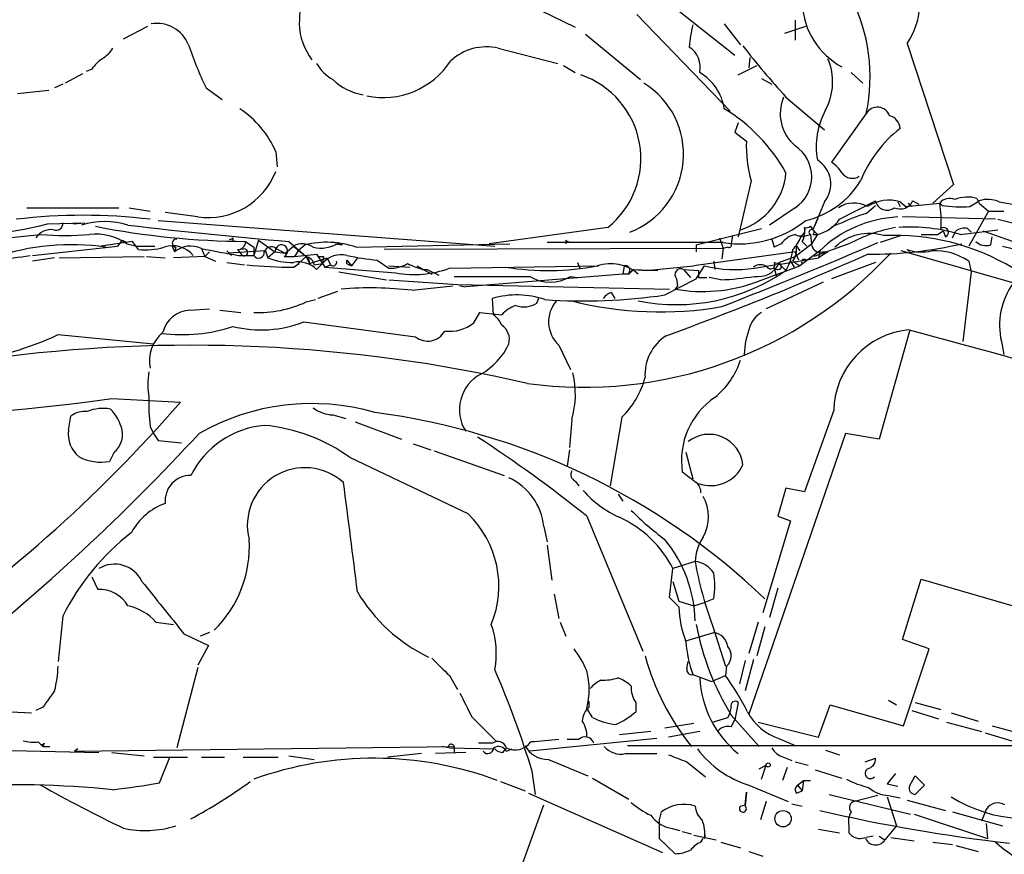
# Model space of a CAD drawing. Extents: x 0 to 975, y 3884 to 4766.
# Drawn here: x 308 to 379, y 4348 to 4409 of the extents above; entities that cross this region are included whole.
import ezdxf

# ---------------------------------------------------------------- set-up
doc = ezdxf.new("R2010")
doc.units = 0
doc.header["$MEASUREMENT"] = 0
doc.layers.add('MAIN', color=5, linetype='CONTINUOUS')

msp = doc.modelspace()

# ---------------------------------------------------------------- linework, layer by layer
at = {"layer": 'MAIN'}
for p, q in [((355.346, 4409.6921), (359.4947, 4406.3901)), ((345.44, 4409.6074), (347.8953, 4408.4221)), ((352.3827, 4409.3534), (359.156, 4402.3261)), ((315.0447, 4407.5754), (316.8227, 4408.5068)), ((358.7327, 4408.6761), (359.918, 4407.1521)), ((363.1353, 4407.9988), (364.6593, 4408.5068)), ((363.8973, 4408.9301), (363.8973, 4407.4908)), ((348.6573, 4407.9141), (352.6367, 4404.6121)), ((342.3073, 4406.8981), (346.6253, 4405.7974)), ((372.0253, 4407.2368), (375.412, 4396.9921)), ((360.5953, 4406.2208), (360.5107, 4405.4588)), ((347.0487, 4405.6281), (347.8953, 4405.1201)), ((359.7487, 4404.9508), (361.1033, 4405.6281)), ((312.0813, 4405.0354), (310.8113, 4404.3581)), ((312.7587, 4405.3741), (312.3353, 4405.2048)), ((361.442, 4404.6968), (362.204, 4404.2734)), ((367.9613, 4405.1201), (368.808, 4404.3581)), ((310.642, 4404.2734), (310.0493, 4404.0194)), ((321.056, 4404.0194), (322.2413, 4403.1728)), ((307.34, 4403.5961), (309.626, 4403.8501)), ((363.22, 4403.3421), (366.014, 4400.9714)), ((369.062, 4402.1568), (366.522, 4398.6008)), ((359.7487, 4401.4794), (359.4947, 4400.8021)), ((359.4947, 4400.8021), (360.3413, 4400.1248)), ((326.136, 4399.3628), (326.2207, 4398.2621)), ((360.68, 4397.2461), (359.7487, 4393.1821)), ((375.412, 4396.9921), (373.888, 4395.6374)), ((366.014, 4395.7221), (365.1673, 4393.6901)), ((367.1147, 4394.4521), (369.7393, 4395.8068)), ((369.062, 4394.8754), (369.7393, 4395.4681)), ((371.348, 4395.7221), (371.5173, 4395.3834)), ((371.5173, 4395.7221), (371.9407, 4395.3834)), ((371.9407, 4395.3834), (374.396, 4395.6374)), ((372.11, 4395.6374), (372.364, 4395.3834)), ((372.4487, 4395.8068), (372.872, 4395.5528)), ((374.396, 4395.6374), (374.5653, 4395.4681)), ((374.396, 4395.6374), (374.5653, 4395.4681)), ((376.5973, 4395.3834), (377.2747, 4395.8068)), ((377.1053, 4395.9761), (377.2747, 4395.6374)), ((377.2747, 4395.6374), (377.952, 4395.0448)), ((378.714, 4395.7221), (380.6613, 4395.3834)), ((308.0173, 4395.2988), (314.706, 4395.2988)), ((315.468, 4395.2988), (316.992, 4395.0448)), ((320.4633, 4394.6214), (318.0927, 4394.9601)), ((363.8973, 4395.2988), (362.0347, 4394.0288)), ((377.952, 4395.0448), (376.5127, 4392.5048)), ((377.952, 4395.0448), (379.0527, 4395.0448)), ((309.5413, 4394.1134), (312.2507, 4394.1981)), ((311.404, 4394.1134), (312.2507, 4394.1981)), ((317.5847, 4394.3674), (342.0533, 4392.5048)), ((364.998, 4393.9441), (365.1673, 4393.6901)), ((365.506, 4394.4521), (365.1673, 4393.6901)), ((378.46, 4394.4521), (371.6867, 4394.6214)), ((378.6293, 4394.4521), (381.6773, 4393.6901)), ((303.3607, 4392.7588), (309.0333, 4393.3514)), ((350.266, 4393.8594), (341.63, 4392.6741)), ((356.7007, 4392.5894), (361.442, 4393.7748)), ((359.3253, 4393.2668), (359.2407, 4392.6741)), ((364.3207, 4393.1821), (364.998, 4393.3514)), ((364.998, 4393.3514), (365.0827, 4392.6741)), ((365.506, 4393.3514), (365.0827, 4392.6741)), ((365.1673, 4393.6901), (365.506, 4393.3514)), ((365.1673, 4393.3514), (365.506, 4393.3514)), ((371.602, 4393.2668), (370.078, 4392.7588)), ((374.2267, 4393.3514), (374.65, 4393.6054)), ((374.65, 4393.6054), (374.8193, 4393.1821)), ((375.3273, 4393.0974), (375.5813, 4393.6054)), ((375.92, 4393.3514), (378.6293, 4393.6901)), ((376.428, 4393.7748), (376.682, 4393.5208)), ((377.5287, 4393.6054), (379.73, 4392.8434)), ((308.4407, 4391.8274), (314.6213, 4392.5048)), ((315.722, 4392.8434), (313.436, 4392.5048)), ((314.96, 4392.9281), (314.6213, 4392.5048)), ((314.96, 4392.9281), (315.2987, 4392.7588)), ((314.96, 4392.9281), (315.2987, 4392.7588)), ((315.2987, 4392.6741), (316.0607, 4392.5048)), ((316.1453, 4392.2508), (315.722, 4392.8434)), ((316.0607, 4392.5048), (317.3307, 4392.5048)), ((318.6007, 4392.5048), (318.77, 4392.0814)), ((323.0033, 4393.0974), (323.0033, 4392.8434)), ((323.9347, 4392.8434), (324.5273, 4392.4201)), ((324.866, 4392.9281), (324.5273, 4391.8274)), ((324.866, 4392.9281), (326.0513, 4392.0814)), ((326.8133, 4391.9968), (327.406, 4392.5048)), ((327.0673, 4392.8434), (328.3373, 4391.7428)), ((327.406, 4392.5048), (328.3373, 4391.7428)), ((328.2527, 4392.5894), (327.7447, 4392.1661)), ((330.454, 4392.6741), (330.962, 4392.5894)), ((330.708, 4392.7588), (330.962, 4392.5894)), ((331.978, 4392.4201), (343.154, 4392.6741)), ((358.648, 4392.7588), (345.8633, 4392.7588)), ((347.218, 4392.9281), (347.218, 4392.6741)), ((356.7007, 4392.5894), (356.7007, 4392.0814)), ((358.394, 4393.0974), (358.648, 4392.3354)), ((362.204, 4393.0128), (362.3733, 4392.4201)), ((362.8813, 4392.6741), (362.3733, 4392.4201)), ((363.8973, 4391.7428), (365.0827, 4392.6741)), ((363.982, 4392.5048), (364.236, 4392.1661)), ((364.4053, 4392.8434), (364.744, 4392.5048)), ((367.792, 4392.6741), (365.252, 4391.7428)), ((378.1213, 4392.5894), (378.206, 4393.1821)), ((378.968, 4392.5048), (379.984, 4392.2508)), ((318.8547, 4392.4201), (318.77, 4392.0814)), ((320.7173, 4392.3354), (320.9713, 4391.7428)), ((321.31, 4392.0814), (320.9713, 4391.7428)), ((322.58, 4392.1661), (322.9187, 4391.8274)), ((325.374, 4392.1661), (322.6647, 4391.9968)), ((323.342, 4392.2508), (323.6807, 4391.8274)), ((323.4267, 4391.8274), (324.5273, 4391.8274)), ((324.5273, 4392.4201), (324.5273, 4391.8274)), ((325.374, 4392.1661), (325.5433, 4391.6581)), ((326.0513, 4392.0814), (325.5433, 4391.6581)), ((326.136, 4392.3354), (326.0513, 4392.0814)), ((326.0513, 4392.0814), (326.8133, 4391.9968)), ((326.136, 4392.3354), (326.8133, 4391.9968)), ((327.7447, 4392.1661), (327.4907, 4391.7428)), ((327.7447, 4392.1661), (327.4907, 4391.7428)), ((327.4907, 4391.7428), (329.0993, 4391.9121)), ((329.0993, 4391.9121), (329.692, 4390.9808)), ((358.648, 4392.3354), (334.01, 4392.2508)), ((363.8973, 4392.0814), (356.5313, 4391.0654)), ((358.648, 4392.3354), (358.5633, 4391.5734)), ((358.9867, 4392.4201), (358.648, 4392.3354)), ((364.1513, 4391.4888), (363.8973, 4392.0814)), ((365.6753, 4392.1661), (364.236, 4391.0654)), ((365.6753, 4392.1661), (365.5907, 4391.6581)), ((366.268, 4392.0814), (365.5907, 4391.6581)), ((365.8447, 4392.0814), (366.268, 4392.0814)), ((394.0387, 4385.7314), (371.602, 4392.1661)), ((372.1947, 4392.0814), (372.0253, 4392.2508)), ((310.0493, 4391.6581), (308.4407, 4391.4041)), ((310.388, 4391.6581), (316.5687, 4391.7428)), ((316.738, 4391.7428), (318.0927, 4391.6581)), ((320.9713, 4391.7428), (318.6853, 4391.6581)), ((320.9713, 4391.7428), (321.7333, 4391.4041)), ((322.58, 4391.3194), (323.85, 4391.1501)), ((326.7287, 4391.7428), (327.4907, 4391.7428)), ((327.406, 4390.9808), (327.8293, 4391.2348)), ((328.3373, 4391.7428), (327.4907, 4390.9808)), ((328.3373, 4391.7428), (328.5913, 4391.2348)), ((328.5913, 4391.2348), (329.8613, 4391.6581)), ((328.93, 4391.1501), (329.5227, 4391.2348)), ((329.0993, 4390.8114), (329.5227, 4391.2348)), ((329.6073, 4391.7428), (329.5227, 4391.2348)), ((329.692, 4390.9808), (330.1153, 4391.1501)), ((329.8613, 4391.6581), (330.1153, 4391.1501)), ((331.3007, 4391.4888), (331.6393, 4391.0654)), ((331.47, 4391.1501), (331.6393, 4391.0654)), ((332.0627, 4391.6581), (331.6393, 4391.0654)), ((333.502, 4391.4888), (334.3487, 4390.8961)), ((334.3487, 4391.0654), (335.8727, 4390.9808)), ((336.3807, 4391.0654), (337.4813, 4390.4728)), ((338.7513, 4390.8961), (349.5887, 4391.0654)), ((348.0647, 4391.3194), (348.234, 4390.8961)), ((351.4513, 4391.0654), (351.3667, 4390.4728)), ((353.06, 4390.7268), (356.5313, 4391.0654)), ((356.7007, 4390.1341), (357.2933, 4391.0654)), ((357.9707, 4391.4041), (358.0553, 4390.8114)), ((361.0187, 4389.8801), (364.236, 4391.0654)), ((362.3733, 4391.3194), (362.712, 4391.2348)), ((362.712, 4391.3194), (363.8973, 4391.7428)), ((362.712, 4391.2348), (363.22, 4390.7268)), ((363.5587, 4391.4041), (363.8127, 4390.9808)), ((363.728, 4391.4041), (364.236, 4391.0654)), ((364.4053, 4391.2348), (364.236, 4391.0654)), ((369.7393, 4391.3194), (366.522, 4390.1341)), ((376.5127, 4391.4041), (376.682, 4390.6421)), ((329.692, 4390.9808), (334.8567, 4390.5574)), ((330.708, 4390.6421), (334.1793, 4390.0494)), ((336.804, 4390.8114), (337.1427, 4390.8114)), ((337.1427, 4390.8114), (337.9893, 4390.3881)), ((351.3667, 4390.4728), (339.9367, 4389.5414)), ((351.79, 4390.4728), (351.3667, 4390.4728)), ((351.79, 4390.5574), (352.1287, 4390.8114)), ((352.1287, 4390.8114), (353.06, 4390.7268)), ((352.1287, 4390.8114), (353.9067, 4390.7268)), ((355.7693, 4390.8114), (356.87, 4390.7268)), ((355.7693, 4390.8114), (356.2773, 4390.2188)), ((355.7693, 4390.8114), (356.2773, 4390.2188)), ((362.3733, 4390.8961), (362.5427, 4390.3034)), ((376.682, 4390.6421), (376.0893, 4385.5621)), ((334.3487, 4390.0494), (339.344, 4389.7108)), ((339.09, 4390.3034), (344.5933, 4390.3034)), ((339.344, 4389.7108), (354.7533, 4389.3721)), ((347.5567, 4390.3034), (348.0647, 4390.2188)), ((354.4147, 4388.9488), (356.7007, 4390.1341)), ((355.2613, 4390.1341), (355.346, 4389.6261)), ((356.87, 4390.2188), (357.4627, 4390.2188)), ((358.4787, 4390.0494), (357.632, 4390.2188)), ((365.9293, 4389.8801), (361.7807, 4387.9328)), ((330.6233, 4389.2028), (329.184, 4388.6948)), ((336.042, 4389.2874), (339.0053, 4389.6261)), ((339.5133, 4389.6261), (339.9367, 4389.5414)), ((350.52, 4389.1181), (350.774, 4388.6948)), ((355.346, 4389.6261), (355.1767, 4389.3721)), ((328.3373, 4388.4408), (329.0147, 4388.6101)), ((341.9687, 4387.5094), (341.884, 4388.6948)), ((345.1013, 4388.3561), (345.2707, 4388.7794)), ((319.8707, 4387.8481), (321.31, 4387.9328)), ((322.072, 4387.8481), (323.596, 4387.6788)), ((340.5293, 4386.9168), (340.9527, 4387.6788)), ((340.9527, 4387.6788), (342.5613, 4387.5094)), ((328.168, 4387.0014), (336.296, 4385.9008)), ((310.3033, 4386.0701), (317.246, 4385.3928)), ((372.1947, 4386.3241), (369.9933, 4378.4501)), ((378.8833, 4385.5621), (379.0527, 4384.6308)), ((346.71, 4385.3081), (347.5567, 4383.5301)), ((314.198, 4381.4134), (319.1933, 4381.1594)), ((366.6913, 4380.5668), (364.5747, 4374.6401)), ((311.0653, 4379.1274), (311.2347, 4380.1434)), ((330.2847, 4380.2281), (331.216, 4379.9741)), ((331.8933, 4379.7201), (335.28, 4378.4501)), ((347.6413, 4379.8894), (347.472, 4377.8574)), ((351.282, 4380.0588), (350.4353, 4375.0634)), ((316.992, 4379.3814), (317.246, 4378.8734)), ((317.246, 4378.8734), (317.5847, 4378.3654)), ((317.5847, 4378.3654), (319.278, 4378.1961)), ((367.538, 4378.8734), (360.5107, 4358.4688)), ((369.9933, 4378.4501), (367.538, 4378.8734)), ((314.3673, 4377.5188), (314.0287, 4376.8414)), ((336.1267, 4378.1114), (337.3967, 4377.6881)), ((337.6507, 4377.6034), (342.7307, 4375.8254)), ((347.472, 4377.6881), (347.3027, 4376.5028)), ((355.9387, 4377.5188), (356.4467, 4375.5714)), ((340.106, 4373.0314), (331.5547, 4377.0954)), ((347.8953, 4375.4021), (348.1493, 4375.0634)), ((363.22, 4374.8941), (362.6273, 4372.8621)), ((364.5747, 4374.6401), (363.22, 4374.8941)), ((351.028, 4374.4708), (351.3667, 4373.9628)), ((348.742, 4372.8621), (352.806, 4363.0408)), ((363.5587, 4372.5234), (361.5267, 4365.8348)), ((362.6273, 4372.8621), (363.5587, 4372.5234)), ((345.6093, 4372.1001), (345.8633, 4370.9994)), ((345.8633, 4370.7454), (346.202, 4368.2054)), ((354.7533, 4366.9354), (355.0073, 4369.0521)), ((356.616, 4369.5601), (355.0073, 4369.0521)), ((312.7587, 4368.4594), (313.182, 4367.5281)), ((371.6867, 4363.8874), (373.0413, 4368.2901)), ((373.0413, 4368.2901), (389.636, 4363.4641)), ((355.0073, 4368.1208), (355.4307, 4366.6814)), ((362.6273, 4367.6128), (362.0347, 4365.4961)), ((346.3713, 4367.1894), (346.71, 4365.4114)), ((355.4307, 4366.2581), (354.7533, 4366.9354)), ((357.9707, 4366.8508), (357.378, 4366.5968)), ((355.4307, 4366.6814), (356.5313, 4366.3428)), ((356.5313, 4366.3428), (357.378, 4366.5968)), ((310.642, 4365.5808), (310.3033, 4362.2788)), ((317.4153, 4365.1574), (318.6853, 4364.9881)), ((346.7947, 4365.1574), (347.218, 4364.1414)), ((357.886, 4364.9034), (358.8173, 4361.9401)), ((361.188, 4365.1574), (360.5107, 4362.8714)), ((361.696, 4364.8188), (361.1033, 4362.7021)), ((319.4473, 4364.3108), (321.2253, 4363.4641)), ((321.31, 4364.3954), (320.6327, 4364.1414)), ((355.9387, 4363.8028), (357.9707, 4364.3954)), ((373.634, 4363.2101), (371.6867, 4363.8874)), ((321.2253, 4363.4641), (320.4633, 4362.0248)), ((371.7713, 4357.6221), (373.634, 4363.2101)), ((360.8493, 4362.4481), (360.2567, 4360.1621)), ((320.4633, 4361.8554), (318.9393, 4356.0134)), ((356.0233, 4361.7708), (356.108, 4362.2788)), ((358.902, 4361.9401), (358.8173, 4361.2628)), ((360.2567, 4362.3634), (359.8333, 4360.6701)), ((338.7513, 4361.2628), (339.344, 4360.2468)), ((356.4467, 4361.3474), (357.8013, 4360.8394)), ((357.8013, 4360.8394), (358.8173, 4361.2628)), ((297.5187, 4359.0614), (308.356, 4358.5534)), ((309.2027, 4358.9768), (308.6947, 4358.7228)), ((349.1653, 4358.2148), (348.742, 4358.8921)), ((348.9113, 4358.9768), (348.9113, 4359.4001)), ((352.298, 4359.3154), (352.298, 4358.6381)), ((359.7487, 4359.3154), (359.4947, 4358.0454)), ((365.5907, 4356.7754), (366.4373, 4359.1461)), ((366.4373, 4359.1461), (371.7713, 4357.6221)), ((370.6707, 4359.4848), (371.2633, 4359.1461)), ((372.618, 4359.3154), (374.4807, 4358.8074)), ((340.36, 4358.2994), (342.138, 4356.5214)), ((357.886, 4357.8761), (358.9867, 4358.2148)), ((359.2407, 4358.3841), (361.2727, 4356.0981)), ((372.364, 4358.7228), (374.3113, 4358.1301)), ((375.2427, 4358.5534), (377.19, 4357.9608)), ((356.5313, 4357.7914), (354.4147, 4357.4528)), ((359.2407, 4357.5374), (359.4947, 4358.0454)), ((361.188, 4357.8761), (365.5907, 4356.7754)), ((374.904, 4357.8761), (377.444, 4357.1988)), ((378.206, 4357.6221), (379.73, 4357.1988)), ((353.3987, 4357.1988), (351.1127, 4356.9448)), ((356.9547, 4357.1988), (354.6687, 4356.7754)), ((377.698, 4357.1141), (379.6453, 4356.5214)), ((285.1573, 4356.2674), (313.2667, 4355.6748)), ((308.864, 4356.4368), (309.2027, 4356.0981)), ((309.2873, 4356.3521), (309.2027, 4356.0981)), ((309.2027, 4356.0981), (309.7107, 4356.0981)), ((311.4887, 4355.7594), (339.09, 4356.0981)), ((338.6667, 4356.0134), (338.2433, 4356.0981)), ((338.7513, 4356.0134), (342.0533, 4355.9288)), ((339.09, 4356.0981), (339.09, 4355.6748)), ((341.884, 4356.3521), (340.868, 4356.3521)), ((342.646, 4355.6748), (342.9, 4356.0134)), ((353.822, 4356.6908), (344.5933, 4355.7594)), ((348.1493, 4356.6061), (347.3027, 4356.6061)), ((351.7053, 4356.1828), (424.434, 4356.1828)), ((362.712, 4356.6908), (363.8973, 4356.1828)), ((311.7427, 4355.9288), (311.4887, 4355.7594)), ((314.198, 4355.6748), (316.5687, 4355.4208)), ((317.246, 4355.3361), (319.7013, 4355.3361)), ((317.6693, 4353.4734), (318.4313, 4355.3361)), ((320.7173, 4355.3361), (322.4107, 4355.3361)), ((323.7653, 4355.3361), (326.3053, 4355.3361)), ((327.0673, 4355.4208), (328.93, 4355.1668)), ((336.7193, 4355.5901), (334.264, 4355.3361)), ((339.9367, 4355.6748), (337.7353, 4355.5901)), ((342.9, 4355.7594), (343.3233, 4355.9288)), ((351.536, 4355.5901), (353.822, 4355.5901)), ((363.0507, 4355.3361), (363.6433, 4355.0821)), ((366.0987, 4355.8441), (367.1147, 4355.5054)), ((345.948, 4355.1668), (348.8267, 4353.9814)), ((356.0233, 4354.9974), (357.378, 4353.8968)), ((361.2727, 4354.4894), (361.7807, 4354.7434)), ((361.442, 4353.7274), (361.7807, 4354.7434)), ((363.3047, 4354.5741), (362.966, 4353.6428)), ((363.8973, 4354.9974), (364.8287, 4354.7434)), ((368.9773, 4354.9974), (369.7393, 4355.2514)), ((345.0167, 4352.6268), (344.7627, 4354.3201)), ((365.3367, 4354.4048), (367.284, 4353.8121)), ((371.1787, 4354.1508), (370.586, 4353.3888)), ((372.1947, 4353.2194), (372.618, 4353.9814)), ((372.618, 4353.9814), (373.2953, 4353.3041)), ((342.4767, 4353.5581), (344.2547, 4352.8808)), ((349.1653, 4353.8121), (351.79, 4352.2881)), ((360.5107, 4353.3041), (363.3893, 4352.1188)), ((364.0667, 4353.3041), (364.49, 4353.6428)), ((364.0667, 4353.3041), (364.4053, 4352.8808)), ((364.49, 4353.6428), (364.4053, 4352.8808)), ((364.49, 4353.6428), (364.998, 4353.6428)), ((370.586, 4353.3888), (371.348, 4353.2194)), ((373.2953, 4353.3041), (372.618, 4352.6268)), ((344.5087, 4352.7114), (354.2453, 4348.3934)), ((360.2567, 4351.8648), (360.3413, 4352.7961)), ((360.3413, 4352.7961), (360.2567, 4351.7801)), ((363.982, 4352.7114), (364.4053, 4352.8808)), ((366.3527, 4352.6268), (372.2793, 4351.1874)), ((369.9087, 4352.5421), (368.2153, 4352.1188)), ((370.586, 4352.4574), (371.2633, 4350.3408)), ((370.6707, 4352.5421), (371.5173, 4352.3728)), ((342.2227, 4342.4668), (345.6093, 4351.8648)), ((359.918, 4351.7801), (360.2567, 4351.8648)), ((361.7807, 4352.1188), (361.3573, 4350.7641)), ((363.6433, 4351.9494), (364.4053, 4351.7801)), ((372.0253, 4352.2034), (374.8193, 4351.4414)), ((353.9913, 4350.6794), (354.1607, 4351.3568)), ((372.5333, 4351.1874), (377.8673, 4349.4094)), ((375.3273, 4351.3568), (378.968, 4350.3408)), ((377.7827, 4351.5261), (377.444, 4350.6794)), ((353.9913, 4350.6794), (353.9913, 4349.4094)), ((367.792, 4350.3408), (367.792, 4349.8328)), ((371.2633, 4350.3408), (370.4167, 4349.3248)), ((377.7827, 4350.5101), (377.8673, 4349.4094)), ((354.838, 4350.1714), (355.5153, 4350.0021)), ((355.6847, 4349.9174), (356.362, 4349.7481)), ((356.5313, 4349.6634), (358.14, 4349.3248)), ((357.2933, 4349.4094), (357.378, 4349.6634)), ((365.5907, 4350.0868), (367.1147, 4349.8328)), ((369.57, 4349.5788), (369.062, 4349.4941)), ((369.9933, 4349.5788), (370.4167, 4349.3248)), ((353.9913, 4349.4094), (355.1767, 4348.3088)), ((357.0393, 4349.1554), (357.2087, 4349.4094)), ((358.4787, 4349.1554), (359.918, 4348.7321)), ((370.84, 4349.4941), (372.5333, 4349.2401)), ((373.888, 4349.1554), (375.3273, 4348.9861)), ((375.5813, 4348.9014), (377.19, 4348.4781)), ((360.5107, 4348.4781), (361.5267, 4348.1394))]:
    msp.add_line(p, q, dxfattribs=at)
for centre, radius in [((361.9288, 4354.7647), 0.1496), ((363.0099, 4350.8578), 0.5931)]:
    msp.add_circle(centre, radius, dxfattribs=at)
for centre, radius, start, end in [((367.8324, 4410.1486), 5.1048, 325.22158, 29.410762), ((341.9798, 4408.2609), 14.1566, 169.000024, 178.319326), ((356.3272, 4404.8061), 13.0074, 348.248026, 26.566036), ((369.9053, 4410.3862), 5.5067, 182.81876, 241.574302), ((317.4591, 4406.1857), 2.5196, 22.553919, 98.729565), ((332.3788, 4408.8129), 4.5516, 181.722322, 217.352536), ((365.5706, 4406.3264), 9.4008, 166.058213, 175.996149), ((312.207, 4408.2118), 2.4565, 302.329512, 327.670488), ((344.3963, 4415.3053), 25.9257, 198.32963, 205.805488), ((341.4444, 4403.1793), 3.8176, 76.936426, 133.098944), ((355.2123, 4405.4945), 1.7822, 347.872909, 56.625579), ((412.4103, 4447.8873), 66.3623, 217.95965, 222.163006), ((314.8324, 4404.0624), 2.4537, 122.315026, 147.684974), ((362.3318, 4404.4485), 4.2827, 331.588882, 23.206671), ((331.7238, 4407.2367), 2.9933, 208.74077, 241.263507), ((333.9145, 4409.1933), 5.8849, 258.487671, 326.75144), ((346.251, 4398.8711), 6.4217, 308.699103, 71.216881), ((355.1377, 4401.9746), 3.6326, 8.242973, 59.987095), ((333.2294, 4407.7497), 4.303, 226.816525, 260.05149), ((349.6993, 4399.191), 6.0732, 290.989556, 58.298924), ((365.8585, 4402.1318), 3.0575, 156.68158, 230.101576), ((369.867, 4401.6562), 0.948, 20.44782, 148.124033), ((319.5723, 4396.5292), 7.1492, 23.350231, 56.56644), ((352.1435, 4391.6553), 12.6856, 29.172612, 58.706499), ((371.0036, 4399.7437), 5.5831, 151.464317, 190.042697), ((370.4964, 4400.9982), 1.0225, 3.246033, 75.333157), ((377.1293, 4393.8236), 9.1544, 127.809386, 158.04599), ((370.3856, 4399.8473), 10.0481, 178.417457, 195.003262), ((362.3946, 4397.5425), 2.7003, 303.811879, 56.18694), ((364.4137, 4397.0217), 2.0616, 320.920027, 58.005222), ((365.2083, 4396.5251), 2.4565, 32.329512, 57.670488), ((321.1809, 4399.9123), 5.3394, 262.276156, 338.130242), ((358.4635, 4398.2362), 4.7731, 287.741791, 355.224097), ((368.0488, 4398.3607), 0.9259, 214.309652, 303.068748), ((363.232, 4400.5302), 6.326, 283.039762, 328.724959), ((368.1576, 4393.6094), 2.0311, 60.857993, 123.721362), ((370.6977, 4392.9934), 2.8492, 73.281687, 122.981715), ((370.5653, 4395.9492), 0.8382, 189.781478, 309.107122), ((371.5174, 4396.2301), 1.023, 245.551874, 335.556972), ((375.1156, 4395.0309), 0.9411, 66.112307, 139.874827), ((366.9838, 4394.3671), 7.5203, 355.482674, 9.724854), ((375.9201, 4403.5544), 8.199, 260.488852, 274.737759), ((376.4295, 4393.4939), 2.5726, 74.769885, 111.259616), ((377.8803, 4393.8271), 2.0703, 66.253039, 107.00913), ((301.836, 4425.6108), 32.4262, 250.951855, 283.746456), ((312.1236, 4354.1812), 40.5641, 83.106891, 96.892969), ((371.7068, 4385.2474), 9.9847, 105.360206, 117.38167), ((310.1568, 4394.1395), 0.4887, 246.855286, 6.88654), ((313.69, 4388.7367), 5.5564, 72.257018, 107.742982), ((324.4158, 4452.3556), 59.5141, 258.953642, 269.536828), ((355.8534, 4734.7506), 343.1169, 263.226284, 265.187462), ((359.8376, 4400.3495), 7.6834, 261.093162, 308.869554), ((364.7016, 4394.3253), 0.4829, 254.763614, 307.866658), ((364.8425, 4396.0471), 2.7762, 283.82751, 324.932571), ((371.7927, 4385.8132), 8.8194, 92.890241, 133.918105), ((367.3682, 4392.7595), 1.3774, 100.60509, 137.497985), ((309.7778, 4392.4336), 1.2703, 81.539486, 148.497098), ((310.8113, 4411.9928), 18.726, 264.551662, 275.448338), ((313.0552, 4389.4573), 3.9219, 55.106839, 96.822582), ((364.2359, 4391.7428), 1.6439, 101.886863, 145.491118), ((364.1825, 4393.6767), 0.4327, 228.75801, 24.977693), ((362.9652, 4393.6056), 1.6294, 332.109127, 8.96111), ((365.0827, 4393.5208), 0.1894, 296.537987, 243.434949), ((369.2737, 4389.8208), 3.6048, 72.92777, 133.858058), ((373.5648, 4381.6106), 12.479, 101.023321, 117.555006), ((371.1235, 4376.5912), 16.6944, 58.966908, 92.717479), ((372.2374, 4380.8946), 12.9897, 73.530756, 93.551682), ((373.634, 4689.7011), 296.3503, 269.885409, 270.114592), ((374.6968, 4393.5052), 0.3455, 290.763701, 128.714193), ((376.1741, 4392.843), 0.9657, 74.757889, 127.866658), ((311.2531, 4375.5867), 17.0212, 81.480586, 109.230983), ((318.643, 4390.6119), 1.9165, 39.36345, 109.350151), ((318.897, 4392.7164), 0.2994, 81.878017, 261.875312), ((319.9442, 4390.6712), 1.8351, 65.082892, 129.782384), ((322.834, 4393.182), 0.1892, 243.407865, 333.448488), ((323.3561, 4392.8294), 0.5788, 268.604026, 1.386077), ((326.5424, 4392.1492), 0.447, 294.627448, 155.384203), ((328.0595, 4391.3391), 1.3364, 53.985865, 119.275311), ((329.8289, 4386.2014), 6.5796, 70.935531, 103.860522), ((329.3956, 4394.6849), 2.3307, 256.34296, 304.269613), ((347.3874, 4393.013), 0.1895, 206.619142, 296.510973), ((216.707, 4749.8643), 388.5809, 291.411428, 293.219799), ((359.0713, 4392.5895), 0.1894, 243.462013, 26.537987), ((360.2954, 4395.0896), 4.4544, 320.408857, 334.644769), ((362.3619, 4392.299), 1.6331, 326.772134, 7.239463), ((365.6931, 4392.6727), 0.6104, 179.868588, 284.379996), ((369.3928, 4420.9395), 29.0284, 269.514247, 283.166007), ((377.7827, 4393.6337), 1.0978, 226.044444, 287.964578), ((305.3589, 4407.9856), 16.4186, 271.595346, 280.217451), ((316.6109, 4397.4596), 5.2296, 264.892067, 285.494964), ((333.2408, 4451.6497), 60.622, 258.077789, 260.683377), ((323.8256, 4392.0391), 0.2565, 235.609954, 124.390046), ((324.8801, 4392.0391), 0.4114, 210.966145, 5.901842), ((325.8033, 4391.9061), 0.5431, 52.224941, 161.168027), ((330.8773, 4390.1343), 1.7453, 75.959775, 140.909007), ((334.7153, 4406.7018), 15.2613, 257.071062, 265.440075), ((348.5134, 4412.6573), 30.4193, 262.274093, 317.219567), ((279.4307, 4592.5752), 219.8059, 289.969642, 294.089306), ((359.7082, 4392.7441), 4.05, 330.125443, 353.003783), ((373.0572, 4395.2085), 3.1325, 250.766838, 283.778949), ((374.0148, 4387.7202), 4.4509, 55.86043, 92.723617), ((326.9697, 4416.2119), 25.2349, 263.285759, 270.990669), ((327.276, 4395.8956), 4.5781, 247.760506, 271.627212), ((327.7594, 4389.4213), 1.9307, 46.053452, 100.546919), ((328.0771, 4391.2952), 0.5177, 353.300508, 59.829595), ((328.168, 4390.9808), 0.7806, 12.526419, 77.473581), ((329.438, 4476.3927), 84.6501, 269.885409, 270.114592), ((330.3039, 4391.3156), 0.2509, 221.267552, 20.652255), ((331.47, 4391.3618), 0.2116, 143.124688, 270), ((334.4671, 4393.3009), 2.4077, 267.181326, 300.893153), ((338.7953, 4397.6306), 7.104, 244.198915, 253.721471), ((345.9216, 4409.8456), 19.1188, 260.649515, 280.799662), ((350.4778, 4388.2295), 2.9984, 48.431364, 108.951603), ((351.5572, 4390.7691), 0.3147, 317.717737, 109.667298), ((359.5485, 4400.331), 9.5361, 256.320488, 278.354085), ((361.3573, 4390.3033), 0.8468, 53.136869, 126.863131), ((262.5651, 5006.6533), 623.565, 279.0764631, 279.510032), ((361.1985, 4391.9612), 1.6788, 260.934931, 334.361456), ((362.1193, 4391.1501), 0.3053, 213.684862, 33.684862), ((362.2676, 4390.8962), 0.6137, 359.990664, 43.600243), ((364.5323, 4391.3618), 0.1796, 45, 225), ((336.1803, 4397.899), 7.46, 259.780062, 290.159883), ((436.5968, 4305.9797), 119.7133, 134.876948, 135.106165), ((355.2428, 4402.3301), 14.0809, 258.631973, 304.508293), ((355.5717, 4390.4304), 0.4292, 62.587157, 223.668658), ((483.8699, 4390.4728), 127.0002, 179.885409, 180.114592), ((362.6273, 4391.2346), 0.4232, 233.116564, 306.883436), ((346.075, 4392.6322), 2.7602, 237.533425, 302.466575), ((357.1416, 4400.621), 11.4192, 260.091831, 289.84786), ((357.6348, 4410.2013), 20.1696, 272.397971, 279.41436), ((383.9636, 4386.7473), 5.2167, 144.246933, 193.131848), ((333.0383, 4363.6374), 25.8253, 83.320894, 94.799993), ((343.6579, 4382.7572), 6.1969, 70.818296, 106.633888), ((348.4684, 4429.6129), 41.0966, 266.129058, 278.319382), ((350.859, 4388.0169), 1.1522, 107.110772, 143.960562), ((324.8663, 4395.8899), 8.2181, 267.635853, 294.983746), ((344.1678, 4389.8149), 1.7319, 250.064661, 302.615565), ((348.2626, 4387.0029), 2.2985, 138.51696, 227.507316), ((354.0909, 4413.8205), 26.1044, 255.695832, 279.865017), ((319.9805, 4385.7322), 2.1188, 92.970575, 166.15002), ((340.7413, 4385.9434), 1.9897, 23.83384, 51.91135), ((344.5082, 4385.69), 2.6647, 110.447328, 136.938885), ((362.3813, 4386.0352), 1.8931, 119.747509, 160.638536), ((325.0627, 4394.8085), 8.402, 255.811761, 291.690354), ((338.7437, 4389.2177), 2.9125, 263.474279, 307.813042), ((299.6403, 4408.9773), 25.2674, 279.244166, 294.961358), ((319.6536, 4384.1479), 2.7145, 129.600988, 191.326077), ((319.3012, 4397.7932), 11.7299, 262.837663, 288.397723), ((337.1766, 4387.0015), 1.4096, 231.338922, 331.276646), ((341.8673, 4385.7146), 1.2443, 345.012228, 56.100489), ((367.7696, 4384.1082), 7.6155, 160.400378, 176.065115), ((372.718, 4380.4108), 6.0287, 95.788137, 178.517241), ((125.5979, 3466.7832), 952.0921, 73.0330978, 74.9942358), ((338.6968, 4387.3903), 4.8072, 299.135641, 335.44754), ((356.3692, 4383.1455), 3.4002, 123.362453, 183.508749), ((319.9625, 4276.2262), 109.0664, 77.039411, 97.766697), ((354.3574, 4386.0354), 5.8534, 309.180038, 341.80216), ((321.9491, 4382.4294), 5.1271, 169.53343, 190.465471), ((342.4017, 4380.6091), 2.9206, 117.850458, 212.432523), ((341.4023, 4381.7398), 6.5076, 343.480381, 13.655076), ((347.0513, 4384.4848), 6.1228, 313.707594, 345.360938), ((288.7768, 4569.8087), 190.1027, 262.508292, 277.684814), ((243.0512, 4446.7475), 100.4959, 303.511021, 319.258695), ((329.6418, 4380.9476), 12.7464, 177.524701, 187.058), ((328.738, 4364.5554), 16.4949, 73.826106, 119.76987), ((361.1847, 4376.9011), 5.5611, 124.24501, 188.497142), ((312.307, 4378.6343), 1.8513, 86.500503, 125.395925), ((313.567, 4377.5631), 3.1363, 79.968526, 111.451987), ((311.7057, 4378.3166), 3.3538, 13.990251, 44.120529), ((330.3592, 4382.7324), 2.5054, 232.825032, 268.29602), ((326.8257, 4330.3071), 50.5112, 46.342331, 82.598419), ((313.1507, 4378.8207), 2.1078, 171.633481, 231.108405), ((313.3601, 4378.8034), 1.6324, 308.098479, 11.448293), ((325.9048, 4372.8365), 6.6581, 95.304204, 153.326037), ((324.1665, 4367.0341), 12.4826, 53.709469, 84.839315), ((208.8076, 4481.6389), 151.8113, 308.319362, 317.395851), ((285.0453, 4293.1895), 102.0049, 51.358341, 56.877909), ((357.6364, 4376.3503), 2.4623, 5.525598, 128.369082), ((313.4362, 4380.3141), 3.5229, 242.825419, 279.682374), ((328.2491, 4372.1993), 4.1891, 48.101131, 194.240585), ((348.1494, 4375.9101), 0.5681, 153.43946, 243.425927), ((546.7105, 4629.7222), 317.5304, 233.015529, 233.24469), ((357.7407, 4377.6628), 2.5813, 250.28675, 335.378958), ((319.9227, 4373.9856), 1.8401, 88.984864, 185.995641), ((-414.952, 4276.0386), 752.5758, 6.9696475, 7.5804791), ((341.2972, 4371.7052), 4.3301, 5.232524, 65.842301), ((356.0732, 4374.5823), 0.9665, 358.405074, 49.515088), ((354.2236, 4379.7128), 7.6011, 221.012055, 245.8412), ((354.5838, 4372.8198), 3.0142, 330.5562, 29.442145), ((319.6401, 4369.5157), 4.549, 109.886904, 151.63552), ((367.5342, 4388.8709), 22.0337, 225.019491, 233.456866), ((335.0484, 4367.7668), 7.3004, 337.62772, 46.148848), ((347.6359, 4365.2442), 8.2968, 27.319863, 65.225245), ((326.496, 4357.6841), 17.7118, 127.812395, 153.522618), ((315.7203, 4370.6354), 8.4852, 314.32102, 3.604134), ((346.9012, 4365.006), 9.7177, 1.392192, 39.35964), ((359.9595, 4369.4333), 3.3459, 145.299215, 177.828137), ((314.4115, 4367.1686), 2.2041, 25.595448, 121.291427), ((356.4469, 4367.7824), 1.7857, 31.423786, 84.566208), ((382.2955, 4374.062), 26.0711, 189.943537, 200.566411), ((352.887, 4367.7821), 5.1683, 349.618902, 10.381098), ((313.2949, 4365.101), 2.4297, 30.736474, 92.663275), ((1270.4042, 5128.2004), 1219.7731, 218.5452102, 218.7743976), ((342.4083, 4373.4443), 12.0027, 210.46494, 244.427471), ((314.602, 4362.6691), 3.7559, 41.49203, 77.993569), ((363.8648, 4366.6241), 8.442, 182.484807, 200.134795), ((335.6554, 4362.8547), 6.5037, 349.648822, 19.148981), ((375.5814, 4368.4595), 19.1972, 190.418033, 211.657284), ((357.8014, 4363.2101), 1.1973, 8.128749, 81.871251), ((341.8423, 4358.681), 7.4923, 22.941229, 37.192921), ((364.8255, 4364.3826), 8.9116, 184.276267, 199.912797), ((358.2246, 4362.7021), 1.0196, 311.636339, 41.628406), ((655.591, 4679.3725), 448.9779, 224.8854, 225.114601), ((370.5453, 4367.5421), 18.2244, 195.40126, 218.898825), ((301.8812, 4362.2361), 8.4273, 345.752854, 357.987132), ((356.3479, 4361.672), 0.3393, 163.071082, 286.928918), ((277.9927, 4333.9417), 69.8105, 16.972343, 23.417251), ((343.4329, 4360.2468), 5.4792, 345.685537, 14.31345), ((349.7581, 4365.7712), 4.8471, 269.998818, 285.188249), ((350.1111, 4358.6243), 2.6338, 45.435321, 69.627527), ((364.4723, 4361.4492), 7.526, 182.709726, 231.124278), ((342.3054, 4349.3372), 20.3682, 27.170419, 35.838426), ((350.5614, 4359.105), 1.9886, 113.828505, 141.923362), ((353.8076, 4360.3878), 1.8518, 176.501448, 215.389486), ((605.9342, 4147.9315), 364.1287, 144.349103, 144.578298), ((763.2763, 4570.8159), 473.3091, 206.450454, 206.679643), ((349.8713, 4357.8618), 1.4713, 130.728008, 176.141889), ((357.7161, 4359.0617), 1.527, 326.315136, 356.812677), ((359.5324, 4359.0895), 0.3127, 46.243675, 201.124331), ((351.3827, 4362.5299), 4.8515, 242.802733, 263.799487), ((348.1836, 4363.419), 6.3076, 295.094324, 310.714994), ((363.9212, 4360.4258), 3.9258, 207.088512, 252.060727), ((346.8937, 4356.8884), 1.8518, 356.501448, 35.389486), ((358.9866, 4356.6343), 0.9381, 74.285299, 136.217957), ((348.6235, 4356.1489), 0.6586, 17.970034, 136.045652), ((308.5677, 4359.785), 3.3613, 256.153931, 275.057234), ((309.1179, 4356.4369), 0.1894, 243.475527, 333.407897), ((338.8783, 4356.0558), 0.2159, 11.299523, 191.33076), ((341.5454, 4356.0134), 0.4234, 216.867191, 0), ((342.265, 4355.8019), 0.6693, 18.421413, 124.701651), ((342.3074, 4355.4208), 0.6826, 29.742799, 119.750087), ((343.5378, 4357.2802), 1.4182, 243.275965, 323.50986), ((345.9235, 4357.045), 1.8784, 207.32353, 270.747347), ((388.0188, 3848.5239), 509.7587, 94.648117, 94.877301), ((351.208, 4357.146), 1.5901, 221.223889, 281.904247), ((363.361, 4356.5919), 1.2936, 206.565051, 256.120598), ((342.705, 4356.6309), 0.9579, 227.132054, 266.468811), ((482.3521, 4693.9176), 361.6986, 249.328438, 249.55761), ((362.7025, 4360.3712), 7.3992, 216.897774, 252.769175), ((333.2596, 4329.5527), 25.7035, 69.591492, 109.860555), ((368.9984, 4355.2162), 0.7417, 281.532613, 2.720065), ((369.3695, 4354.1663), 0.3925, 124.588973, 316.621243), ((306.9281, 4279.3086), 74.0231, 84.297941, 93.156061), ((358.4995, 4440.8918), 100.5908, 240.543892, 244.405719), ((307.3784, 4410.5354), 57.9825, 276.838751, 280.223171), ((302.5744, 4383.3455), 36.8528, 298.140154, 306.071804), ((364.2936, 4352.9693), 0.4044, 124.126202, 219.613322), ((370.7498, 4359.7363), 6.7739, 242.507018, 257.045958), ((370.7886, 4354.8727), 2.3336, 228.137071, 267.104), ((372.6368, 4353.0877), 0.4613, 163.411395, 267.664214), ((380.641, 4360.8874), 10.0104, 237.365812, 296.763172), ((356.0724, 4356.8131), 6.3053, 229.282698, 244.909875), ((355.8185, 4349.0732), 2.8219, 73.584106, 125.978112), ((358.084, 4351.8791), 1.4713, 183.858111, 229.271992), ((360.0873, 4351.5883), 0.2559, 131.434532, 48.548682), ((368.2859, 4351.6719), 0.4524, 98.977235, 224.14918), ((378.6294, 4351.0181), 0.9874, 59.042215, 149.037239), ((355.2052, 4352.3166), 2.1764, 213.89743, 260.286656), ((394.7727, 4479.4788), 131.3021, 257.196589, 263.309846), ((369.1464, 4350.6372), 1.3865, 148.733619, 192.344134), ((316.6395, 4357.2331), 7.2395, 257.273926, 287.817517), ((354.8375, 4349.7904), 2.4852, 351.18127, 23.066602), ((368.5963, 4350.4041), 0.9866, 215.386449, 292.71815), ((357.8445, 4347.3338), 1.9916, 113.846818, 141.896418), ((369.7375, 4349.7537), 0.8033, 198.854476, 327.728482), ((391.0824, 4364.0018), 19.4869, 229.628832, 238.551005), ((355.0297, 4351.4571), 3.1517, 272.673305, 293.318658)]:
    msp.add_arc(centre, radius, start, end, dxfattribs=at)

doc.saveas('drawing.dxf')
